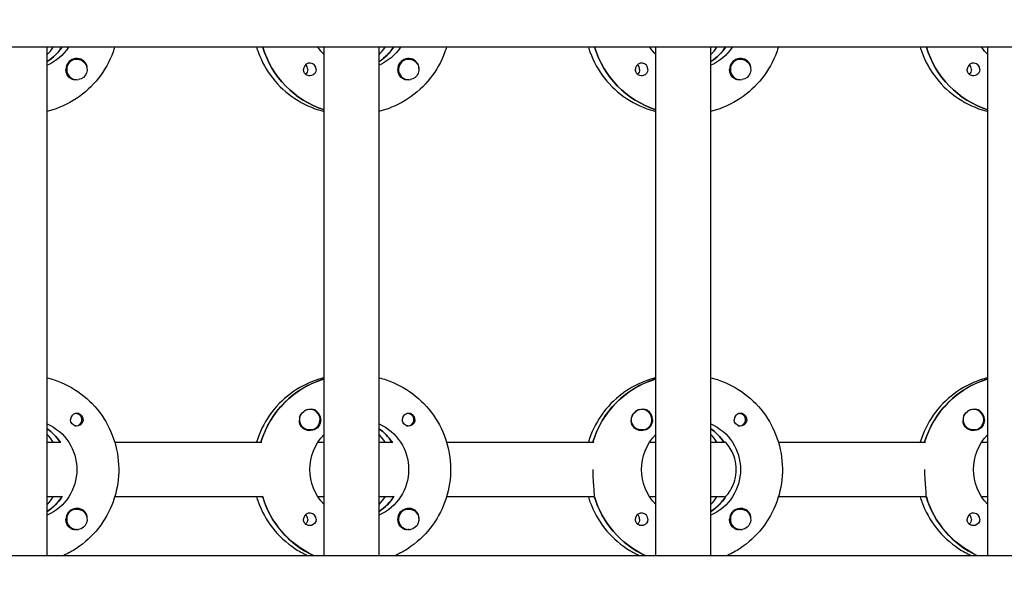
# Model space of a CAD drawing. Units: millimetres. Extents: x -12885 to 14564, y -11455 to 6363.
# Drawn here: x 1425 to 1711, y -132 to 35 of the extents above; entities that cross this region are included whole.
import ezdxf

# ---------------------------------------------------------------- set-up
doc = ezdxf.new("R2010")
doc.units = ezdxf.units.MM
doc.header["$LTSCALE"] = 20
doc.layers.add('2d', color=230, linetype='Continuous')
doc.layers.add('AS-Free_Space_Hatch', color=31, linetype='Continuous')

msp = doc.modelspace()

# ---------------------------------------------------------------- hatches: boundary and pattern name
at = {"layer": 'AS-Free_Space_Hatch'}
h = msp.add_hatch(dxfattribs=at)
h.set_pattern_fill('ANSI31', color=1, scale=100)
edge = h.paths.add_edge_path()
edge.add_line((-7310.99, -8243.4), (-6093.47, -6656.7))
edge.add_line((-6093.47, -6656.7), (-8480.96, -4824.71))
edge.add_line((-8480.96, -4824.71), (-8480.96, -4824.71))
edge.add_arc((-9089.72, -5618.07), 1000, 52.49998, 232.52578)
edge.add_line((-9698.12, -6411.69), (-7310.99, -8243.4))
edge = h.paths.add_edge_path()
edge.add_line((-11389.23, 1297.07), (-8042.26, -614.55))
edge.add_line((-8042.26, -614.55), (-7050.35, 1122.14))
edge.add_line((-7050.35, 1122.14), (-10397.32, 3033.77))
edge.add_arc((-10893.28, 2165.42), 1000, 60.2672, 240.2672)
edge = h.paths.add_edge_path()
edge.add_line((6553.4, -6708.88), (8648.92, -7918.73))
edge.add_arc((9148.92, -7052.71), 1000, 240, 420)
edge.add_line((9648.92, -6186.68), (7553.4, -4976.83))
edge.add_line((7553.4, -4976.83), (6553.4, -6708.88))
edge = h.paths.add_edge_path()
edge.add_line((9990.7, -2844.1), (11990.36, -3998.61))
edge.add_arc((12488.59, -3131.56), 1000, 240.11685, 420.00005)
edge.add_line((12988.59, -2265.54), (10990.7, -1112.05))
edge.add_line((10990.7, -1112.05), (9990.7, -2844.1))
edge = h.paths.add_edge_path()
edge.add_arc((-3410.48, -2051), 500, 0, 360, ccw=False)
edge = h.paths.add_edge_path()
edge.add_arc((2788.5, -1270), 500, 0, 360, ccw=False)

# ---------------------------------------------------------------- linework, layer by layer
at = {"layer": '2d'}
for p, q in [((2961, 27.47), (953.9, 27.47)), ((1432.83, -120.53), (1432.83, 27.47)), ((1513.42, -120.53), (1513.42, 27.47)), ((1529.42, -120.53), (1529.42, 27.47)), ((1610.01, -120.53), (1610.01, 27.47)), ((1626.01, -120.53), (1626.01, 27.47)), ((1706.6, -120.53), (1706.6, 27.47)), ((1433.02, 23.38), (1432.83, 23.38)), ((1441.48, 23.97), (1441.44, 23.97)), ((1529.61, 23.38), (1529.42, 23.38)), ((1538.07, 23.97), (1538.03, 23.97)), ((1626.2, 23.38), (1626.01, 23.38)), ((1634.66, 23.97), (1634.62, 23.97)), ((1441.48, 17.97), (1441.44, 17.97)), ((1538.07, 17.97), (1538.03, 17.97)), ((1634.66, 17.97), (1634.62, 17.97)), ((1513.23, -69.22), (1513.42, -69.22)), ((1609.82, -69.22), (1610.01, -69.22)), ((1706.42, -69.22), (1706.6, -69.22)), ((1441.2, -79.26), (1440.94, -79.26)), ((1509.3, -78.03), (1509.26, -78.03)), ((1537.8, -79.26), (1537.53, -79.26)), ((1605.9, -78.03), (1605.85, -78.03)), ((1634.39, -79.26), (1634.12, -79.26)), ((1702.49, -78.03), (1702.45, -78.03)), ((1441.2, -82.81), (1440.94, -82.81)), ((1537.8, -82.81), (1537.53, -82.81)), ((1634.39, -82.81), (1634.12, -82.81)), ((1509.3, -84.03), (1509.26, -84.03)), ((1605.9, -84.03), (1605.86, -84.03)), ((1702.49, -84.03), (1702.45, -84.03)), ((1432.83, -87.53), (1436.83, -87.53)), ((1436.83, -87.53), (1436.58, -87.53)), ((1452.47, -87.53), (1495.31, -87.53)), ((1511.66, -87.53), (1513.42, -87.53)), ((1529.42, -87.53), (1533.42, -87.53)), ((1533.42, -87.53), (1533.17, -87.53)), ((1549.07, -87.53), (1591.91, -87.53)), ((1608.25, -87.53), (1610.01, -87.53)), ((1626.01, -87.53), (1630.01, -87.53)), ((1630.01, -87.53), (1629.76, -87.53)), ((1645.66, -87.53), (1688.5, -87.53)), ((1704.85, -87.53), (1706.6, -87.53)), ((1436.83, -103.53), (1432.83, -103.53)), ((1436.83, -103.53), (1437.08, -103.53)), ((1495.56, -103.53), (1452.47, -103.53)), ((1495.31, -103.53), (1495.56, -103.53)), ((1513.42, -103.53), (1511.66, -103.53)), ((1533.42, -103.53), (1529.42, -103.53)), ((1533.42, -103.53), (1533.67, -103.53)), ((1592.15, -103.53), (1549.07, -103.53)), ((1591.91, -103.53), (1592.15, -103.53)), ((1610.01, -103.53), (1608.25, -103.53)), ((1630.01, -103.53), (1626.01, -103.53)), ((1630.01, -103.53), (1630.26, -103.53)), ((1688.75, -103.53), (1645.66, -103.53)), ((1688.5, -103.53), (1688.75, -103.53)), ((1706.6, -103.53), (1704.85, -103.53)), ((1433.02, -107.62), (1432.83, -107.62)), ((1441.48, -107.03), (1441.44, -107.03)), ((1529.61, -107.62), (1529.42, -107.62)), ((1538.07, -107.03), (1538.03, -107.03)), ((1626.2, -107.62), (1626.01, -107.62)), ((1634.66, -107.03), (1634.62, -107.03)), ((1441.48, -113.03), (1441.44, -113.03)), ((1538.07, -113.03), (1538.03, -113.03)), ((1634.66, -113.03), (1634.62, -113.03)), ((954.5, -120.53), (2961.49, -120.53))]:
    msp.add_line(p, q, dxfattribs=at)
for centre, major_axis, start_param, end_param in [((1422.59, 35.47), (0, 14.5), -2.349439, -2.155227), ((1425.08, 35.47), (0, 14.5), -2.572651, -2.155227), ((1521.67, 35.47), (0, -27.5), -1.275619, -0.307126), ((1519.18, 35.47), (0, 14.5), -2.349439, -2.155227), ((1521.67, 35.47), (0, 14.5), -2.572651, -2.155227), ((1618.26, 35.47), (0, -27.5), -1.275619, -0.307126), ((1615.77, 35.47), (0, 14.5), -2.349439, -2.155227), ((1618.26, 35.47), (0, 14.5), -2.572651, -2.155227), ((1714.85, 35.47), (0, -27.5), -1.275619, -0.307126), ((1441.45, 20.97), (0, 3.2), -1.0299, 1.570796), ((1441.48, 20.97), (0, 3), 0.159628, 3.30122), ((1538.04, 20.97), (0, 3.2), -1.0299, 1.570796), ((1538.07, 20.97), (0, 3), 0.159628, 3.30122), ((1634.64, 20.97), (0, 3.2), -1.0299, 1.570796), ((1634.66, 20.97), (0, 3), 0.159628, 3.30122), ((1509.28, 20.97), (0, 1.85), -1.570796, 1.318959), ((1506.85, 20.97), (0, 1.85), -1.570796, -0.722826), ((1605.87, 20.97), (0, 1.85), -1.570796, 1.318959), ((1603.44, 20.97), (0, 1.85), -1.570796, -0.722826), ((1702.46, 20.97), (0, 1.85), -1.570796, 1.318959), ((1700.03, 20.97), (0, 1.85), -1.570796, -0.722826), ((1521.17, -95.53), (0, 27.5), 0.288029, 1.275619), ((1617.76, -95.53), (0, 27.5), 0.288029, 1.275619), ((1714.35, -95.53), (0, 27.5), 0.288029, 1.275619), ((1441.45, -81.03), (0, 1.85), 0.251837, 1.570796), ((1441.2, -81.03), (0, 1.77), -0.159628, 0.236564), ((1441.2, -81.03), (0, -1.77), -0.159628, 2.981965), ((1509.25, -81.03), (0, 3), 0.183982, 0.628132), ((1509.3, -81.03), (0, 3), -2.513461, 0.628132), ((1509.28, -81.03), (0, 3.2), -1.570796, -0.540896), ((1538.04, -81.03), (0, 1.85), 0.251837, 1.570796), ((1537.8, -81.03), (0, 1.78), -0.159628, 0.236564), ((1537.8, -81.03), (0, -1.78), -0.159628, 2.981965), ((1605.85, -81.03), (0, 3), 0.183982, 0.628132), ((1605.9, -81.03), (0, 3), -2.513461, 0.628132), ((1605.87, -81.03), (0, 3.2), -1.570796, -0.540896), ((1634.64, -81.03), (0, 1.85), 0.251837, 1.570796), ((1634.39, -81.03), (0, 1.77), -0.159628, 0.236564), ((1634.39, -81.03), (0, -1.77), -0.159628, 2.981965), ((1702.44, -81.03), (0, 3), 0.183982, 0.628132), ((1702.49, -81.03), (0, 3), -2.513461, 0.628132), ((1702.46, -81.03), (0, 3.2), -1.570796, -0.540896), ((1441.2, -81.03), (0, -1.77), -0.236564, -0.159628), ((1537.8, -81.03), (0, -1.77), -0.236564, -0.159628), ((1634.39, -81.03), (0, -1.78), -0.236564, -0.159628), ((1424.58, -95.53), (0, 14.5), -0.986366, -0.610609), ((1422.59, -95.53), (0, 14.5), -0.986366, -0.792154), ((1521.17, -95.53), (0, 14.5), -0.986366, -0.610609), ((1519.18, -95.53), (0, 14.5), -0.986366, -0.792154), ((1617.76, -95.53), (0, 14.5), -0.986366, -0.610609), ((1615.77, -95.53), (0, 14.5), -0.986366, -0.792154), ((1425.08, -95.53), (0, 14.5), -2.57265, -2.134363), ((1422.59, -95.53), (0, 14.5), -2.349439, -2.155226), ((1521.67, -95.53), (0, -27.5), -1.275619, -0.4297), ((1521.67, -95.53), (0, 14.5), -2.57265, -2.134363), ((1519.18, -95.53), (0, 14.5), -2.349439, -2.155226), ((1618.26, -95.53), (0, -27.5), -1.275619, -0.4297), ((1618.26, -95.53), (0, 14.5), -2.57265, -2.134363), ((1615.77, -95.53), (0, 14.5), -2.349439, -2.155226), ((1714.85, -95.53), (0, -27.5), -1.275619, -0.4297), ((1441.45, -110.03), (0, 3.2), -1.0299, 1.570796), ((1441.48, -110.03), (0, 3), 0.159628, 3.30122), ((1509.28, -110.03), (0, 1.85), -1.570796, 1.318959), ((1506.85, -110.03), (0, 1.85), -1.570796, -0.722826), ((1538.04, -110.03), (0, 3.2), -1.0299, 1.570796), ((1538.07, -110.03), (0, 3), 0.159628, 3.30122), ((1605.87, -110.03), (0, 1.85), -1.570796, 1.318959), ((1603.44, -110.03), (0, 1.85), -1.570796, -0.722826), ((1634.64, -110.03), (0, 3.2), -1.0299, 1.570796), ((1634.66, -110.03), (0, 3), 0.159628, 3.30122), ((1702.46, -110.03), (0, 1.85), -1.570796, 1.318959), ((1700.03, -110.03), (0, 1.85), -1.570796, -0.722826)]:
    msp.add_ellipse(centre, major_axis=major_axis, ratio=0.992215, start_param=start_param, end_param=end_param, dxfattribs=at)
at = {"layer": '2d', "extrusion": (0, 0, -1)}
for centre, major_axis, start_param, end_param in [((1427.07, 35.47), (0, -14.5), -0.986366, -0.411779), ((1425.08, 35.47), (0, -14.5), -0.986366, -0.58443), ((1521.67, 35.47), (0, -27.5), 0.307126, 1.275619), ((1523.66, 35.47), (0, 14.5), -2.34944, -2.155227), ((1523.66, 35.47), (0, -14.5), -0.986366, -0.411779), ((1521.67, 35.47), (0, -14.5), -0.986366, -0.58443), ((1618.26, 35.47), (0, -27.5), 0.307126, 1.275619), ((1620.25, 35.47), (0, 14.5), -2.34944, -2.155227), ((1620.25, 35.47), (0, -14.5), -0.986366, -0.411779), ((1618.26, 35.47), (0, -14.5), -0.986366, -0.58443), ((1714.85, 35.47), (0, -27.5), 0.307126, 1.275619), ((1716.84, 35.47), (0, 14.5), -2.34944, -2.155227), ((1441.48, 20.97), (0, 3), -0.159628, 2.981965), ((1538.07, 20.97), (0, 3), -0.159628, 2.981965), ((1634.66, 20.97), (0, 3), -0.159628, 2.981965), ((1441.45, 20.97), (0, 3.2), -2.600696, -1.570796), ((1506.85, 20.97), (0, -1.85), -1.570796, -0.720115), ((1509.28, 20.97), (0, -1.85), -1.570796, -0.251837), ((1538.04, 20.97), (0, 3.2), -2.600696, -1.570796), ((1603.44, 20.97), (0, -1.85), -1.570796, -0.720115), ((1605.87, 20.97), (0, -1.85), -1.570796, -0.251837), ((1634.64, 20.97), (0, 3.2), -2.600696, -1.570796), ((1700.03, 20.97), (0, -1.85), -1.570796, -0.720115), ((1702.46, 20.97), (0, -1.85), -1.570796, -0.251837), ((1521.17, -95.53), (0, 27.5), -1.275619, -0.295177), ((1617.76, -95.53), (0, 27.5), -1.275619, -0.295177), ((1714.35, -95.53), (0, 27.5), -1.275619, -0.295177), ((1509.3, -81.03), (0, -3), -0.628132, 2.513461), ((1509.25, -81.03), (0, 3), -1.386814, -0.628132), ((1605.9, -81.03), (0, -3), -0.628132, 2.513461), ((1605.85, -81.03), (0, 3), -1.386814, -0.628132), ((1702.49, -81.03), (0, -3), -0.628132, 2.513461), ((1702.44, -81.03), (0, 3), -1.386814, -0.628132), ((1427.07, -95.53), (0, -14.5), -2.729814, -0.411779), ((1441.45, -81.03), (0, -1.85), -1.318959, 1.570796), ((1509.28, -81.03), (0, -3.2), -1.570796, 1.0299), ((1523.66, -95.53), (0, -14.5), -2.729814, -0.411779), ((1538.04, -81.03), (0, -1.85), -1.318959, 1.570796), ((1605.87, -81.03), (0, -3.2), -1.570796, 1.0299), ((1620.25, -95.53), (0, -14.5), -2.729814, -0.411779), ((1634.64, -81.03), (0, -1.85), -1.318959, 1.570796), ((1702.46, -81.03), (0, -3.2), -1.570796, 1.0299), ((1424.58, -95.53), (0, -14.5), -2.530984, -2.155226), ((1523.66, -95.53), (0, 14.5), -2.349441, -0.792152), ((1521.17, -95.53), (0, -14.5), -2.530984, -2.155226), ((1620.25, -95.53), (0, 14.5), -2.349441, -0.792152), ((1617.76, -95.53), (0, -14.5), -2.530984, -2.155226), ((1716.84, -95.53), (0, 14.5), -2.349441, -0.792152), ((1425.08, -95.53), (0, -14.5), -0.986366, -0.58443), ((1521.67, -95.53), (0, 27.5), -2.711893, -1.856332), ((1521.67, -95.53), (0, -14.5), -0.986366, -0.58443), ((1618.26, -95.53), (0, 27.5), -2.711893, -1.856332), ((1618.26, -95.53), (0, -14.5), -0.986366, -0.58443), ((1714.85, -95.53), (0, 27.5), -2.711893, -1.856332), ((1441.48, -110.03), (0, 3), -0.159628, 2.981965), ((1538.07, -110.03), (0, 3), -0.159628, 2.981965), ((1634.66, -110.03), (0, 3), -0.159628, 2.981965), ((1441.45, -110.03), (0, 3.2), -2.600696, -1.570796), ((1506.85, -110.03), (0, -1.85), -1.570796, -0.720115), ((1509.28, -110.03), (0, -1.85), -1.570796, -0.251837), ((1538.04, -110.03), (0, 3.2), -2.600696, -1.570796), ((1603.44, -110.03), (0, -1.85), -1.570796, -0.720115), ((1605.87, -110.03), (0, -1.85), -1.570796, -0.251837), ((1634.64, -110.03), (0, 3.2), -2.600696, -1.570796), ((1700.03, -110.03), (0, -1.85), -1.570796, -0.720115), ((1702.46, -110.03), (0, -1.85), -1.570796, -0.251837)]:
    msp.add_ellipse(centre, major_axis=major_axis, ratio=0.992215, start_param=start_param, end_param=end_param, dxfattribs=at)
at = {"layer": '2d'}
for points, knots in [([(1452.47, 27.47), (1452.33, 27), (1452.18, 26.53), (1451.01, 23.31), (1449.57, 20.72), (1445.95, 16.11), (1443.77, 14.1), (1438.9, 10.88), (1436.2, 9.66), (1433.2, 8.85), (1433.02, 8.81), (1432.83, 8.76)], [1.866447, 1.866447, 1.866447, 1.866447, 1.920075, 1.920075, 2.240818, 2.240818, 2.561049, 2.561049, 2.880669, 2.880669, 2.90167, 2.90167, 2.90167, 2.90167]), ([(1493.78, 27.47), (1493.92, 27), (1494.07, 26.53), (1495.24, 23.31), (1496.68, 20.72), (1500.3, 16.11), (1502.48, 14.1), (1507.35, 10.88), (1510.05, 9.66), (1513.05, 8.85), (1513.23, 8.81), (1513.42, 8.76)], [1.866447, 1.866447, 1.866447, 1.866447, 1.920075, 1.920075, 2.240818, 2.240818, 2.561049, 2.561049, 2.880669, 2.880669, 2.90167, 2.90167, 2.90167, 2.90167]), ([(1549.07, 27.47), (1548.92, 27), (1548.77, 26.53), (1547.6, 23.31), (1546.16, 20.72), (1542.54, 16.11), (1540.36, 14.1), (1535.49, 10.88), (1532.79, 9.66), (1529.79, 8.85), (1529.61, 8.81), (1529.42, 8.76)], [1.866447, 1.866447, 1.866447, 1.866447, 1.920075, 1.920075, 2.240818, 2.240818, 2.561049, 2.561049, 2.880669, 2.880669, 2.90167, 2.90167, 2.90167, 2.90167]), ([(1590.37, 27.47), (1590.51, 27), (1590.66, 26.53), (1591.83, 23.31), (1593.27, 20.72), (1596.89, 16.11), (1599.07, 14.1), (1603.94, 10.88), (1606.64, 9.66), (1609.64, 8.85), (1609.83, 8.81), (1610.01, 8.76)], [1.866447, 1.866447, 1.866447, 1.866447, 1.920075, 1.920075, 2.240818, 2.240818, 2.561049, 2.561049, 2.880669, 2.880669, 2.90167, 2.90167, 2.90167, 2.90167]), ([(1645.66, 27.47), (1645.51, 27), (1645.36, 26.53), (1644.2, 23.31), (1642.76, 20.72), (1639.13, 16.11), (1636.96, 14.1), (1632.08, 10.88), (1629.39, 9.66), (1626.38, 8.85), (1626.2, 8.81), (1626.01, 8.76)], [1.866447, 1.866447, 1.866447, 1.866447, 1.920075, 1.920075, 2.240818, 2.240818, 2.561049, 2.561049, 2.880669, 2.880669, 2.90167, 2.90167, 2.90167, 2.90167]), ([(1686.96, 27.47), (1687.1, 27), (1687.25, 26.53), (1688.42, 23.31), (1689.86, 20.72), (1693.48, 16.11), (1695.66, 14.1), (1700.53, 10.88), (1703.23, 9.66), (1706.23, 8.85), (1706.42, 8.81), (1706.6, 8.76)], [1.866447, 1.866447, 1.866447, 1.866447, 1.920075, 1.920075, 2.240818, 2.240818, 2.561049, 2.561049, 2.880669, 2.880669, 2.90167, 2.90167, 2.90167, 2.90167]), ([(1444.44, 21.26), (1444.45, 21.3), (1444.45, 21.35), (1444.47, 21.69), (1444.43, 21.99), (1444.29, 22.39), (1444.24, 22.51), (1444.18, 22.62)], [-1.6906296, -1.6906296, -1.6906296, -1.6906296, -1.6747879, -1.6747879, -1.5732283, -1.5732283, -1.5283721, -1.5283721, -1.5283721, -1.5283721]), ([(1509.74, 19.18), (1509.53, 19.13), (1509.31, 19.11), (1508.87, 19.16), (1508.64, 19.22), (1508.34, 19.38), (1508.24, 19.44), (1508.1, 19.55), (1508.04, 19.6), (1507.93, 19.71), (1507.88, 19.76), (1507.78, 19.9), (1507.72, 19.98), (1507.57, 20.25), (1507.5, 20.45), (1507.45, 20.76), (1507.44, 20.87), (1507.44, 20.97)], [0.3983341, 0.3983341, 0.3983341, 0.3983341, 0.4632988, 0.4632988, 0.5330171, 0.5330171, 0.5659175, 0.5659175, 0.5887918, 0.5887918, 0.6110803, 0.6110803, 0.6412641, 0.6412641, 0.7042404, 0.7042404, 0.7359678, 0.7359678, 0.7359678, 0.7359678]), ([(1541.03, 21.26), (1541.04, 21.3), (1541.04, 21.35), (1541.06, 21.69), (1541.02, 21.99), (1540.89, 22.39), (1540.83, 22.51), (1540.77, 22.62)], [-1.6906296, -1.6906296, -1.6906296, -1.6906296, -1.6747879, -1.6747879, -1.5732284, -1.5732284, -1.5283721, -1.5283721, -1.5283721, -1.5283721]), ([(1606.33, 19.18), (1606.12, 19.13), (1605.9, 19.11), (1605.46, 19.16), (1605.23, 19.22), (1604.93, 19.38), (1604.84, 19.44), (1604.69, 19.55), (1604.63, 19.6), (1604.52, 19.71), (1604.48, 19.76), (1604.37, 19.9), (1604.31, 19.98), (1604.16, 20.25), (1604.09, 20.45), (1604.04, 20.76), (1604.03, 20.87), (1604.03, 20.97)], [0.3983341, 0.3983341, 0.3983341, 0.3983341, 0.4632988, 0.4632988, 0.5330171, 0.5330171, 0.5659175, 0.5659175, 0.5887918, 0.5887918, 0.6110803, 0.6110803, 0.6412641, 0.6412641, 0.7042404, 0.7042404, 0.7359678, 0.7359678, 0.7359678, 0.7359678]), ([(1637.62, 21.26), (1637.63, 21.3), (1637.63, 21.35), (1637.65, 21.69), (1637.61, 21.99), (1637.48, 22.39), (1637.42, 22.51), (1637.36, 22.62)], [-1.6906296, -1.6906296, -1.6906296, -1.6906296, -1.6747879, -1.6747879, -1.5732284, -1.5732284, -1.5283721, -1.5283721, -1.5283721, -1.5283721]), ([(1702.92, 19.18), (1702.71, 19.13), (1702.49, 19.11), (1702.05, 19.16), (1701.82, 19.22), (1701.52, 19.38), (1701.43, 19.44), (1701.28, 19.55), (1701.22, 19.6), (1701.12, 19.71), (1701.07, 19.76), (1700.96, 19.9), (1700.9, 19.98), (1700.75, 20.25), (1700.68, 20.45), (1700.63, 20.76), (1700.62, 20.87), (1700.63, 20.97)], [0.3983341, 0.3983341, 0.3983341, 0.3983341, 0.4632988, 0.4632988, 0.5330171, 0.5330171, 0.5659175, 0.5659175, 0.5887918, 0.5887918, 0.6110803, 0.6110803, 0.6412641, 0.6412641, 0.7042404, 0.7042404, 0.7359678, 0.7359678, 0.7359678, 0.7359678]), ([(1441.36, 17.98), (1441.31, 17.97), (1441.25, 17.96), (1440.86, 17.92), (1440.54, 17.95), (1440.09, 18.09), (1439.95, 18.15), (1439.82, 18.23)], [2.18776, 2.18776, 2.18776, 2.18776, 2.2069297, 2.2069297, 2.3218125, 2.3218125, 2.3800245, 2.3800245, 2.3800245, 2.3800245]), ([(1537.95, 17.98), (1537.9, 17.97), (1537.84, 17.96), (1537.45, 17.92), (1537.13, 17.95), (1536.69, 18.09), (1536.54, 18.15), (1536.41, 18.23)], [2.18776, 2.18776, 2.18776, 2.18776, 2.2069297, 2.2069297, 2.3218126, 2.3218126, 2.3800245, 2.3800245, 2.3800245, 2.3800245]), ([(1634.55, 17.98), (1634.49, 17.97), (1634.43, 17.96), (1634.04, 17.92), (1633.72, 17.95), (1633.28, 18.09), (1633.13, 18.15), (1633, 18.23)], [2.18776, 2.18776, 2.18776, 2.18776, 2.2069297, 2.2069297, 2.3218125, 2.3218125, 2.3800245, 2.3800245, 2.3800245, 2.3800245]), ([(1432.83, -68.82), (1433.53, -68.99), (1434.22, -69.19), (1437.67, -70.34), (1440.29, -71.71), (1444.97, -75.21), (1447.02, -77.33), (1450.37, -82.13), (1451.66, -84.8), (1453.34, -90.43), (1453.73, -93.37), (1453.56, -99.24), (1453.01, -102.17), (1451.01, -107.69), (1449.57, -110.28), (1445.95, -114.89), (1443.77, -116.9), (1440.18, -119.28), (1438.97, -119.95), (1437.71, -120.53)], [0.239923, 0.239923, 0.239923, 0.239923, 0.319023, 0.319023, 0.638243, 0.638243, 0.95797, 0.95797, 1.278305, 1.278305, 1.599113, 1.599113, 1.920075, 1.920075, 2.240818, 2.240818, 2.561049, 2.561049, 2.712542, 2.712542, 2.712542, 2.712542]), ([(1513.42, -68.82), (1512.72, -68.99), (1512.03, -69.19), (1508.58, -70.34), (1505.96, -71.71), (1501.28, -75.21), (1499.23, -77.33), (1495.9, -82.11), (1494.61, -84.75), (1493.78, -87.53)], [0.239922, 0.239922, 0.239922, 0.239922, 0.319023, 0.319023, 0.638243, 0.638243, 0.95797, 0.95797, 1.275146, 1.275146, 1.275146, 1.275146]), ([(1529.42, -68.82), (1530.12, -68.99), (1530.82, -69.19), (1534.27, -70.34), (1536.88, -71.71), (1541.56, -75.21), (1543.61, -77.33), (1546.96, -82.13), (1548.25, -84.8), (1549.93, -90.43), (1550.32, -93.37), (1550.15, -99.24), (1549.6, -102.17), (1547.6, -107.69), (1546.16, -110.28), (1542.54, -114.89), (1540.36, -116.9), (1536.77, -119.28), (1535.56, -119.95), (1534.3, -120.53)], [0.239923, 0.239923, 0.239923, 0.239923, 0.319023, 0.319023, 0.638243, 0.638243, 0.95797, 0.95797, 1.278305, 1.278305, 1.599113, 1.599113, 1.920075, 1.920075, 2.240818, 2.240818, 2.561049, 2.561049, 2.712542, 2.712542, 2.712542, 2.712542]), ([(1610.01, -68.82), (1609.31, -68.99), (1608.62, -69.19), (1605.17, -70.34), (1602.55, -71.71), (1597.88, -75.21), (1595.82, -77.33), (1592.49, -82.11), (1591.21, -84.75), (1590.37, -87.53)], [0.239922, 0.239922, 0.239922, 0.239922, 0.319023, 0.319023, 0.638243, 0.638243, 0.95797, 0.95797, 1.275146, 1.275146, 1.275146, 1.275146]), ([(1626.01, -68.82), (1626.71, -68.99), (1627.41, -69.19), (1630.86, -70.34), (1633.47, -71.71), (1638.15, -75.21), (1640.2, -77.33), (1643.55, -82.13), (1644.84, -84.8), (1646.52, -90.43), (1646.91, -93.37), (1646.75, -99.24), (1646.19, -102.17), (1644.2, -107.69), (1642.76, -110.28), (1639.13, -114.89), (1636.96, -116.9), (1633.36, -119.28), (1632.15, -119.95), (1630.89, -120.53)], [0.239923, 0.239923, 0.239923, 0.239923, 0.319023, 0.319023, 0.638243, 0.638243, 0.95797, 0.95797, 1.278305, 1.278305, 1.599113, 1.599113, 1.920075, 1.920075, 2.240818, 2.240818, 2.561049, 2.561049, 2.712542, 2.712542, 2.712542, 2.712542]), ([(1706.6, -68.82), (1705.9, -68.99), (1705.21, -69.19), (1701.76, -70.34), (1699.14, -71.71), (1694.47, -75.21), (1692.41, -77.33), (1689.08, -82.11), (1687.8, -84.75), (1686.96, -87.53)], [0.239922, 0.239922, 0.239922, 0.239922, 0.319023, 0.319023, 0.638243, 0.638243, 0.95797, 0.95797, 1.275146, 1.275146, 1.275146, 1.275146]), ([(1443.29, -81.03), (1443.29, -80.93), (1443.28, -80.82), (1443.22, -80.51), (1443.15, -80.31), (1443, -80.04), (1442.94, -79.96), (1442.83, -79.82), (1442.78, -79.77), (1442.68, -79.66), (1442.62, -79.61), (1442.47, -79.5), (1442.38, -79.44), (1442.08, -79.28), (1441.86, -79.22), (1441.42, -79.17), (1441.2, -79.19), (1441, -79.24)], [-0.7359678, -0.7359678, -0.7359678, -0.7359678, -0.7042404, -0.7042404, -0.6412641, -0.6412641, -0.6110803, -0.6110803, -0.5887918, -0.5887918, -0.5659175, -0.5659175, -0.5330171, -0.5330171, -0.4632988, -0.4632988, -0.3983341, -0.3983341, -0.3983341, -0.3983341]), ([(1510.91, -78.29), (1510.78, -78.21), (1510.64, -78.15), (1510.19, -78.01), (1509.86, -77.98), (1509.46, -78.02), (1509.4, -78.03), (1509.35, -78.03)], [-0.4285066, -0.4285066, -0.4285066, -0.4285066, -0.3702947, -0.3702947, -0.2554118, -0.2554118, -0.2367421, -0.2367421, -0.2367421, -0.2367421]), ([(1539.88, -81.03), (1539.88, -80.93), (1539.87, -80.82), (1539.81, -80.51), (1539.74, -80.31), (1539.59, -80.04), (1539.53, -79.96), (1539.43, -79.82), (1539.38, -79.77), (1539.27, -79.66), (1539.21, -79.61), (1539.07, -79.5), (1538.97, -79.44), (1538.67, -79.28), (1538.45, -79.22), (1538.01, -79.17), (1537.8, -79.19), (1537.59, -79.24)], [-0.7359678, -0.7359678, -0.7359678, -0.7359678, -0.7042404, -0.7042404, -0.6412641, -0.6412641, -0.6110803, -0.6110803, -0.5887918, -0.5887918, -0.5659175, -0.5659175, -0.5330171, -0.5330171, -0.4632988, -0.4632988, -0.3983341, -0.3983341, -0.3983341, -0.3983341]), ([(1607.51, -78.29), (1607.37, -78.21), (1607.23, -78.15), (1606.78, -78.01), (1606.45, -77.98), (1606.05, -78.02), (1605.99, -78.03), (1605.94, -78.03)], [-0.4285066, -0.4285066, -0.4285066, -0.4285066, -0.3702947, -0.3702947, -0.2554118, -0.2554118, -0.2367421, -0.2367421, -0.2367421, -0.2367421]), ([(1636.47, -81.03), (1636.47, -80.93), (1636.46, -80.82), (1636.41, -80.51), (1636.33, -80.31), (1636.18, -80.04), (1636.13, -79.96), (1636.02, -79.82), (1635.97, -79.77), (1635.86, -79.66), (1635.8, -79.61), (1635.66, -79.5), (1635.56, -79.44), (1635.26, -79.28), (1635.04, -79.22), (1634.6, -79.17), (1634.39, -79.19), (1634.18, -79.24)], [-0.7359678, -0.7359678, -0.7359678, -0.7359678, -0.7042404, -0.7042404, -0.6412641, -0.6412641, -0.6110803, -0.6110803, -0.5887918, -0.5887918, -0.5659175, -0.5659175, -0.5330171, -0.5330171, -0.4632988, -0.4632988, -0.3983341, -0.3983341, -0.3983341, -0.3983341]), ([(1704.1, -78.29), (1703.96, -78.21), (1703.82, -78.15), (1703.37, -78.01), (1703.04, -77.98), (1702.64, -78.02), (1702.58, -78.03), (1702.53, -78.03)], [-0.4285066, -0.4285066, -0.4285066, -0.4285066, -0.3702947, -0.3702947, -0.2554118, -0.2554118, -0.2367421, -0.2367421, -0.2367421, -0.2367421]), ([(1443.29, -81.03), (1443.29, -81.13), (1443.28, -81.23), (1443.26, -81.39), (1443.25, -81.44), (1443.23, -81.5)], [0.73596784, 0.73596784, 0.73596784, 0.73596784, 0.76566083, 0.76566083, 0.78261583, 0.78261583, 0.78261583, 0.78261583]), ([(1506.56, -82.68), (1506.49, -82.57), (1506.44, -82.45), (1506.29, -82.05), (1506.25, -81.75), (1506.26, -81.34), (1506.27, -81.23), (1506.29, -81.11)], [1.5283721, 1.5283721, 1.5283721, 1.5283721, 1.5732284, 1.5732284, 1.6747879, 1.6747879, 1.713878, 1.713878, 1.713878, 1.713878]), ([(1539.88, -81.03), (1539.88, -81.13), (1539.87, -81.23), (1539.85, -81.39), (1539.84, -81.44), (1539.82, -81.5)], [0.73596784, 0.73596784, 0.73596784, 0.73596784, 0.76566083, 0.76566083, 0.78261583, 0.78261583, 0.78261583, 0.78261583]), ([(1603.15, -82.68), (1603.08, -82.57), (1603.03, -82.45), (1602.89, -82.05), (1602.85, -81.75), (1602.85, -81.34), (1602.86, -81.23), (1602.88, -81.11)], [1.5283721, 1.5283721, 1.5283721, 1.5283721, 1.5732284, 1.5732284, 1.6747879, 1.6747879, 1.713878, 1.713878, 1.713878, 1.713878]), ([(1636.47, -81.03), (1636.47, -81.13), (1636.46, -81.23), (1636.44, -81.39), (1636.43, -81.44), (1636.41, -81.5)], [0.73596784, 0.73596784, 0.73596784, 0.73596784, 0.76566083, 0.76566083, 0.78261584, 0.78261584, 0.78261584, 0.78261584]), ([(1699.74, -82.68), (1699.67, -82.57), (1699.62, -82.45), (1699.48, -82.05), (1699.44, -81.75), (1699.45, -81.34), (1699.46, -81.23), (1699.47, -81.11)], [1.5283721, 1.5283721, 1.5283721, 1.5283721, 1.5732284, 1.5732284, 1.6747879, 1.6747879, 1.713878, 1.713878, 1.713878, 1.713878]), ([(1633.4, -95.53), (1633.4, -94.5), (1633.25, -93.42), (1632.72, -91.45), (1632.34, -90.57), (1631.58, -89.17), (1631.15, -88.56), (1630.42, -87.74), (1630.14, -87.53), (1630.01, -87.53)], [-1.236465, -1.236465, -1.236465, -1.236465, -0.928016, -0.928016, -0.619567, -0.619567, -0.309783, -0.309783, 0, 0, 0, 0]), ([(1592.08, -103.28), (1592.1, -103.18), (1592.11, -103.06), (1592.12, -102.51), (1592.07, -101.89), (1591.95, -100.48), (1591.88, -99.58), (1591.76, -97.61), (1591.72, -96.54), (1591.72, -95.53)], [-2.229842, -2.229842, -2.229842, -2.229842, -2.122712, -2.122712, -1.819422, -1.819422, -1.516212, -1.516212, -1.213001, -1.213001, -1.213001, -1.213001]), ([(1630.42, -103.28), (1630.53, -103.18), (1630.65, -103.06), (1631.15, -102.5), (1631.58, -101.89), (1632.34, -100.49), (1632.72, -99.61), (1633.25, -97.64), (1633.4, -96.56), (1633.4, -95.53)], [-2.274968, -2.274968, -2.274968, -2.274968, -2.163147, -2.163147, -1.853363, -1.853363, -1.544914, -1.544914, -1.236465, -1.236465, -1.236465, -1.236465]), ([(1688.67, -103.28), (1688.69, -103.18), (1688.7, -103.06), (1688.71, -102.51), (1688.66, -101.89), (1688.55, -100.48), (1688.47, -99.58), (1688.35, -97.61), (1688.31, -96.54), (1688.31, -95.53)], [-2.229842, -2.229842, -2.229842, -2.229842, -2.122712, -2.122712, -1.819422, -1.819422, -1.516212, -1.516212, -1.213001, -1.213001, -1.213001, -1.213001]), ([(1493.78, -103.53), (1493.92, -104), (1494.07, -104.47), (1495.24, -107.69), (1496.68, -110.28), (1500.3, -114.89), (1502.48, -116.9), (1506.07, -119.28), (1507.28, -119.95), (1508.54, -120.53)], [1.866447, 1.866447, 1.866447, 1.866447, 1.9200752, 1.9200752, 2.2408183, 2.2408183, 2.5610486, 2.5610486, 2.7125415, 2.7125415, 2.7125415, 2.7125415]), ([(1590.37, -103.53), (1590.51, -104), (1590.66, -104.47), (1591.83, -107.69), (1593.27, -110.28), (1596.89, -114.89), (1599.07, -116.9), (1602.66, -119.28), (1603.87, -119.95), (1605.13, -120.53)], [1.866447, 1.866447, 1.866447, 1.866447, 1.9200752, 1.9200752, 2.2408183, 2.2408183, 2.5610486, 2.5610486, 2.7125415, 2.7125415, 2.7125415, 2.7125415]), ([(1686.96, -103.53), (1687.1, -104), (1687.25, -104.47), (1688.42, -107.69), (1689.86, -110.28), (1693.48, -114.89), (1695.66, -116.9), (1699.25, -119.28), (1700.47, -119.95), (1701.72, -120.53)], [1.866447, 1.866447, 1.866447, 1.866447, 1.9200752, 1.9200752, 2.2408183, 2.2408183, 2.5610486, 2.5610486, 2.7125415, 2.7125415, 2.7125415, 2.7125415]), ([(1444.44, -109.74), (1444.45, -109.7), (1444.45, -109.65), (1444.47, -109.31), (1444.43, -109.01), (1444.29, -108.61), (1444.24, -108.49), (1444.18, -108.38)], [-1.6906296, -1.6906296, -1.6906296, -1.6906296, -1.6747879, -1.6747879, -1.5732283, -1.5732283, -1.5283721, -1.5283721, -1.5283721, -1.5283721]), ([(1541.03, -109.74), (1541.04, -109.7), (1541.04, -109.65), (1541.06, -109.31), (1541.02, -109.01), (1540.89, -108.61), (1540.83, -108.49), (1540.77, -108.38)], [-1.6906295, -1.6906295, -1.6906295, -1.6906295, -1.6747879, -1.6747879, -1.5732283, -1.5732283, -1.5283721, -1.5283721, -1.5283721, -1.5283721]), ([(1637.62, -109.74), (1637.63, -109.7), (1637.63, -109.65), (1637.65, -109.31), (1637.61, -109.01), (1637.48, -108.61), (1637.42, -108.49), (1637.36, -108.38)], [-1.6906295, -1.6906295, -1.6906295, -1.6906295, -1.6747879, -1.6747879, -1.5732283, -1.5732283, -1.5283721, -1.5283721, -1.5283721, -1.5283721]), ([(1509.74, -111.82), (1509.53, -111.87), (1509.31, -111.89), (1508.87, -111.84), (1508.64, -111.78), (1508.34, -111.62), (1508.24, -111.56), (1508.1, -111.45), (1508.04, -111.4), (1507.93, -111.29), (1507.88, -111.24), (1507.78, -111.1), (1507.72, -111.02), (1507.57, -110.75), (1507.5, -110.55), (1507.45, -110.24), (1507.44, -110.13), (1507.44, -110.03)], [0.3983341, 0.3983341, 0.3983341, 0.3983341, 0.4632988, 0.4632988, 0.5330171, 0.5330171, 0.5659175, 0.5659175, 0.5887918, 0.5887918, 0.6110803, 0.6110803, 0.6412641, 0.6412641, 0.7042404, 0.7042404, 0.7359678, 0.7359678, 0.7359678, 0.7359678]), ([(1606.33, -111.82), (1606.12, -111.87), (1605.9, -111.89), (1605.46, -111.84), (1605.23, -111.78), (1604.93, -111.62), (1604.84, -111.56), (1604.69, -111.45), (1604.63, -111.4), (1604.52, -111.29), (1604.48, -111.24), (1604.37, -111.1), (1604.31, -111.02), (1604.16, -110.75), (1604.09, -110.55), (1604.04, -110.24), (1604.03, -110.13), (1604.03, -110.03)], [0.3983341, 0.3983341, 0.3983341, 0.3983341, 0.4632988, 0.4632988, 0.5330171, 0.5330171, 0.5659175, 0.5659175, 0.5887918, 0.5887918, 0.6110803, 0.6110803, 0.6412641, 0.6412641, 0.7042404, 0.7042404, 0.7359678, 0.7359678, 0.7359678, 0.7359678]), ([(1702.92, -111.82), (1702.71, -111.87), (1702.49, -111.89), (1702.05, -111.84), (1701.82, -111.78), (1701.52, -111.62), (1701.43, -111.56), (1701.28, -111.45), (1701.22, -111.4), (1701.12, -111.29), (1701.07, -111.24), (1700.96, -111.1), (1700.9, -111.02), (1700.75, -110.75), (1700.68, -110.55), (1700.63, -110.24), (1700.62, -110.13), (1700.63, -110.03)], [0.3983341, 0.3983341, 0.3983341, 0.3983341, 0.4632988, 0.4632988, 0.5330171, 0.5330171, 0.5659175, 0.5659175, 0.5887918, 0.5887918, 0.6110803, 0.6110803, 0.6412641, 0.6412641, 0.7042404, 0.7042404, 0.7359678, 0.7359678, 0.7359678, 0.7359678]), ([(1441.36, -113.02), (1441.31, -113.03), (1441.25, -113.04), (1440.86, -113.08), (1440.54, -113.05), (1440.09, -112.91), (1439.95, -112.85), (1439.82, -112.77)], [2.18776, 2.18776, 2.18776, 2.18776, 2.2069297, 2.2069297, 2.3218125, 2.3218125, 2.3800245, 2.3800245, 2.3800245, 2.3800245]), ([(1537.95, -113.02), (1537.9, -113.03), (1537.84, -113.04), (1537.45, -113.08), (1537.13, -113.05), (1536.69, -112.91), (1536.54, -112.85), (1536.41, -112.77)], [2.18776, 2.18776, 2.18776, 2.18776, 2.2069297, 2.2069297, 2.3218126, 2.3218126, 2.3800245, 2.3800245, 2.3800245, 2.3800245]), ([(1634.55, -113.02), (1634.49, -113.03), (1634.43, -113.04), (1634.04, -113.08), (1633.72, -113.05), (1633.28, -112.91), (1633.13, -112.85), (1633, -112.77)], [2.18776, 2.18776, 2.18776, 2.18776, 2.2069297, 2.2069297, 2.3218125, 2.3218125, 2.3800245, 2.3800245, 2.3800245, 2.3800245])]:
    msp.add_open_spline(points, degree=3, knots=knots, dxfattribs=at)
for points in [[(1507.5, 21.44), (1507.46, 21.28), (1507.44, 21.13), (1507.44, 20.97)], [(1604.09, 21.44), (1604.05, 21.28), (1604.03, 21.13), (1604.03, 20.97)], [(1700.68, 21.44), (1700.65, 21.28), (1700.63, 21.13), (1700.63, 20.97)], [(1513.42, 9.14), (1513.42, 9.14), (1513.42, 9.14), (1513.42, 9.14)], [(1610.01, 9.14), (1610.01, 9.14), (1610.01, 9.14), (1610.01, 9.14)], [(1706.6, 9.14), (1706.6, 9.14), (1706.6, 9.14), (1706.6, 9.14)], [(1495.31, -103.53), (1495.31, -103.53), (1495.31, -103.53), (1495.31, -103.53)], [(1591.91, -103.53), (1591.91, -103.53), (1591.91, -103.53), (1591.91, -103.53)], [(1688.5, -103.53), (1688.5, -103.53), (1688.5, -103.53), (1688.5, -103.53)], [(1507.5, -109.56), (1507.46, -109.72), (1507.44, -109.87), (1507.44, -110.03)], [(1604.09, -109.56), (1604.05, -109.72), (1604.03, -109.87), (1604.03, -110.03)], [(1700.68, -109.56), (1700.65, -109.72), (1700.63, -109.87), (1700.63, -110.03)]]:
    msp.add_open_spline(points, degree=3, dxfattribs=at)

doc.saveas('drawing.dxf')
